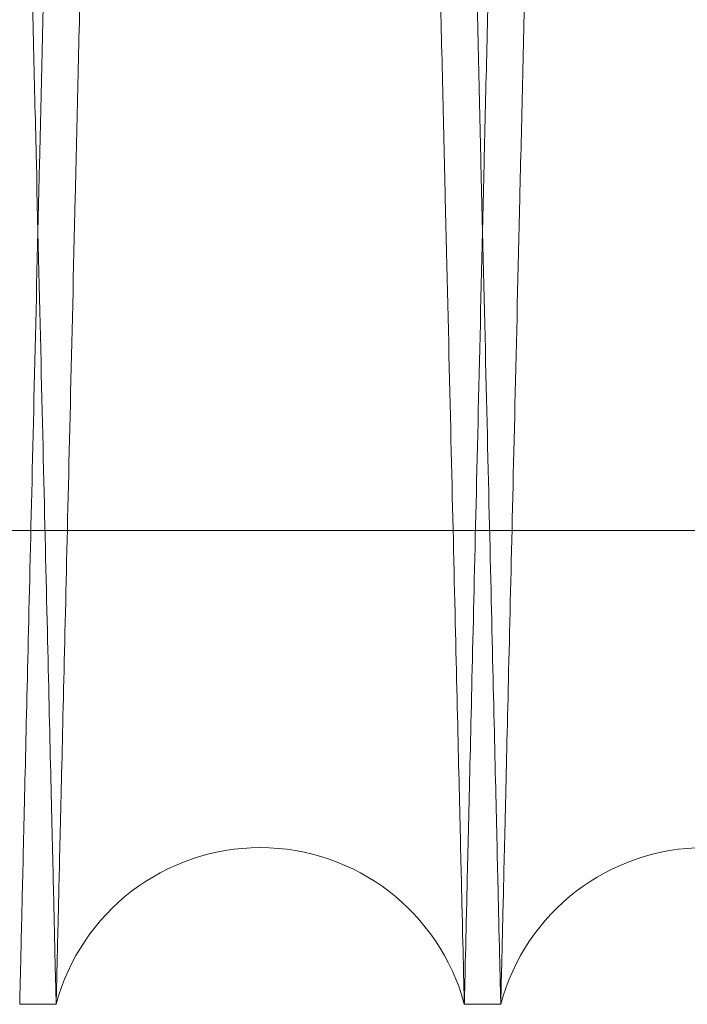
# Model space of a CAD drawing. Units: inches. Extents: x 0.3 to 10.6, y 0.2 to 8.2.
# Drawn here: x 5.7 to 5.8, y 5.4 to 5.4 of the extents above; entities that cross this region are included whole.
import ezdxf

# ---------------------------------------------------------------- set-up
doc = ezdxf.new("R2010")
doc.units = ezdxf.units.IN
doc.header["$MEASUREMENT"] = 0

msp = doc.modelspace()

# ---------------------------------------------------------------- linework, layer by layer
at = {"lineweight": 0}
msp.add_line((5.644079437806419, 5.37881904260517), (5.890579437806425, 5.378819042605142), dxfattribs=at)
msp.add_line((5.644079437806419, 5.37881904260517), (5.890579437806425, 5.378819042605142), dxfattribs=at)
at = {"lineweight": 15}
for p, q in [((5.748284915780466, 5.357502658416844), (5.749924646820201, 5.357502658416844)), ((5.748284915780466, 5.357502658416844), (5.749924646820201, 5.357502658416844)), ((5.768281934193423, 5.357502658416844), (5.769921665232152, 5.357502658416844)), ((5.768281934193423, 5.357502658416844), (5.769921665232152, 5.357502658416844))]:
    msp.add_line(p, q, dxfattribs=at)
for centre, radius, start, end in [((5.759103290506812, 5.355052658401962), 0.009499999999996133, 14.94517996124893, 165.0548200403924), ((5.779100308919263, 5.35505265840385), 0.009500000000002586, 14.94517994945832, 165.0548200505486)]:
    msp.add_arc(centre, radius, start, end, dxfattribs=at)
at = {"lineweight": 0}
for points, knots in [([(5.739897315149124, 5.781502658416833), (5.739901196798016, 5.781339130243114), (5.739908674040303, 5.781024124994066), (5.739967167084718, 5.778559861325108), (5.74005655702002, 5.774793826759105), (5.740182335839718, 5.769494485173132), (5.740341852355002, 5.762773293790064), (5.740533515063964, 5.754697003064011), (5.740754827414761, 5.745370450660595), (5.741008144092357, 5.734693937654007), (5.741289076090874, 5.722851879952588), (5.741595129966934, 5.709948777028062), (5.741922725954034, 5.696134931658673), (5.742275031908561, 5.681276012311162), (5.742645397181684, 5.665651689818098), (5.743030832880941, 5.649387311606637), (5.74342755149365, 5.632642045337437), (5.743839092712961, 5.615265695448759), (5.744257531388412, 5.597592104856945), (5.744679179282904, 5.579776566435758), (5.745100109429051, 5.561984715065705), (5.745524026751364, 5.544059582533661), (5.745914926958815, 5.527523799574689), (5.746271163546608, 5.512448735444461), (5.746591254693857, 5.498898790429685), (5.746906211116569, 5.485561769403327), (5.747214064499049, 5.472521179674374), (5.747534308800187, 5.458951206181915), (5.747861990923407, 5.445061012997598), (5.748191346918694, 5.431094482516742), (5.748500801901048, 5.417967008068962), (5.748783753505293, 5.405959615548416), (5.749038381814441, 5.395150683898767), (5.749262748285219, 5.385623617013658), (5.749458573808878, 5.377306321128), (5.749623400486157, 5.37030407755312), (5.749755195231692, 5.364704073964217), (5.749851287543582, 5.360620501363332), (5.749913025412168, 5.35799660023136), (5.749920762645659, 5.357667746521157), (5.749924646820201, 5.357502658416844)], [0, 0, 0, 0, 0.0285608025962955, 0.05501683612223202, 0.08165791140656321, 0.1085855608161331, 0.1359057473965249, 0.1623856126310908, 0.1890509603022866, 0.2159301159433974, 0.2432498873998122, 0.269743532414893, 0.296422850168782, 0.3232933029979805, 0.3506195273964819, 0.3770890821032991, 0.403743705031921, 0.4306849312164839, 0.4580187324026743, 0.4845180515820257, 0.5112030233271578, 0.5381020258787904, 0.5654421362263928, 0.5866177066669405, 0.6079700491799549, 0.629419115890848, 0.6511014943041507, 0.6728851933441358, 0.6993835234781743, 0.7260675892148617, 0.7529658134890208, 0.7803054345464305, 0.8068033707117502, 0.8334871376116719, 0.8603668367297342, 0.8876999329257856, 0.9152303713663688, 0.9429695169885302, 0.9713700833032263, 1, 1, 1, 1]), ([(5.739897315149124, 5.781502658416833), (5.739901196798016, 5.781339130243114), (5.739908674040303, 5.781024124994066), (5.739967167084718, 5.778559861325108), (5.74005655702002, 5.774793826759105), (5.740182335839718, 5.769494485173132), (5.740341852355002, 5.762773293790064), (5.740533515063964, 5.754697003064011), (5.740754827414761, 5.745370450660595), (5.741008144092357, 5.734693937654007), (5.741289076090874, 5.722851879952588), (5.741595129966934, 5.709948777028062), (5.741922725954034, 5.696134931658673), (5.742275031908561, 5.681276012311162), (5.742645397181684, 5.665651689818098), (5.743030832880941, 5.649387311606637), (5.74342755149365, 5.632642045337437), (5.743839092712961, 5.615265695448759), (5.744257531388412, 5.597592104856945), (5.744679179282904, 5.579776566435758), (5.745100109429051, 5.561984715065705), (5.745524026751364, 5.544059582533661), (5.745914926958815, 5.527523799574689), (5.746271163546608, 5.512448735444461), (5.746591254693857, 5.498898790429685), (5.746906211116569, 5.485561769403327), (5.747214064499049, 5.472521179674374), (5.747534308800187, 5.458951206181915), (5.747861990923407, 5.445061012997598), (5.748191346918694, 5.431094482516742), (5.748500801901048, 5.417967008068962), (5.748783753505293, 5.405959615548416), (5.749038381814441, 5.395150683898767), (5.749262748285219, 5.385623617013658), (5.749458573808878, 5.377306321128), (5.749623400486157, 5.37030407755312), (5.749755195231692, 5.364704073964217), (5.749851287543582, 5.360620501363332), (5.749913025412168, 5.35799660023136), (5.749920762645659, 5.357667746521157), (5.749924646820201, 5.357502658416844)], [0, 0, 0, 0, 0.0285608025962955, 0.05501683612223202, 0.08165791140656321, 0.1085855608161331, 0.1359057473965249, 0.1623856126310908, 0.1890509603022866, 0.2159301159433974, 0.2432498873998122, 0.269743532414893, 0.296422850168782, 0.3232933029979805, 0.3506195273964819, 0.3770890821032991, 0.403743705031921, 0.4306849312164839, 0.4580187324026743, 0.4845180515820257, 0.5112030233271578, 0.5381020258787904, 0.5654421362263928, 0.5866177066669405, 0.6079700491799549, 0.629419115890848, 0.6511014943041507, 0.6728851933441358, 0.6993835234781743, 0.7260675892148617, 0.7529658134890208, 0.7803054345464305, 0.8068033707117502, 0.8334871376116719, 0.8603668367297342, 0.8876999329257856, 0.9152303713663688, 0.9429695169885302, 0.9713700833032263, 1, 1, 1, 1]), ([(5.768281934193423, 5.357502658417124), (5.768278070184786, 5.357666196967339), (5.768270623682648, 5.357981359348741), (5.768212349381879, 5.360447811726224), (5.768123328729458, 5.364215824764825), (5.767998147143041, 5.369514893316477), (5.767839483168624, 5.37623209802478), (5.76764874404919, 5.384308427772146), (5.767428515628767, 5.393635028744471), (5.767176462262767, 5.404311600510516), (5.766896957594615, 5.41615379081266), (5.766592489100823, 5.429057122396105), (5.766266629826442, 5.442871050792795), (5.76591623419965, 5.457729957466585), (5.765547923686724, 5.47335414202229), (5.765164667262329, 5.489618561139208), (5.764770237679307, 5.506363852158588), (5.764361117640755, 5.523740229735734), (5.76394515698641, 5.541415131851612), (5.763526018063076, 5.559233369748433), (5.763107698970449, 5.577025150368498), (5.762686476964415, 5.594949074958515), (5.762270721920408, 5.612649131197347), (5.761863461783156, 5.629996064548106), (5.761468538039213, 5.646825655333708), (5.761082572430177, 5.663281359342278), (5.760713456046084, 5.679026109217992), (5.760363796929724, 5.693947613768924), (5.760036658623353, 5.707913976081993), (5.759729324670152, 5.721040120158009), (5.759448328821392, 5.733045913832107), (5.759195424049897, 5.743855190352693), (5.758972589709242, 5.753382141886816), (5.758778107142887, 5.761699196115512), (5.758614413476481, 5.76870118893199), (5.758483520476803, 5.774301209911073), (5.758388085921649, 5.778384801560559), (5.758326770845671, 5.781008714436591), (5.758319086609151, 5.781337569590131), (5.758315229039702, 5.781502658417126)], [0, 0, 0, 0, 0.02856117856434093, 0.05504151186378854, 0.08170739560574403, 0.1085871821737763, 0.1359077938519447, 0.1623880712734473, 0.1890538345151705, 0.2159334098748532, 0.2432536098693294, 0.2697481047058394, 0.296428285924526, 0.3232981156056861, 0.3506247159932589, 0.3770945549496459, 0.4037494649481718, 0.4306909829785156, 0.4580250828326651, 0.4845305847589073, 0.5112218678850587, 0.538109002877854, 0.5654493291090319, 0.5919507137988014, 0.6186378152388298, 0.6455390414216438, 0.6728815863114874, 0.699386088599434, 0.7260764538725103, 0.7529627863094177, 0.7803026010825891, 0.8068023064362654, 0.8334878751399806, 0.8603648293437313, 0.8876982026041842, 0.9152290662535674, 0.9429686400498574, 0.9713696433984705, 1, 1, 1, 1]), ([(5.768281934193423, 5.357502658417124), (5.768278070184786, 5.357666196967339), (5.768270623682648, 5.357981359348741), (5.768212349381879, 5.360447811726224), (5.768123328729458, 5.364215824764825), (5.767998147143041, 5.369514893316477), (5.767839483168624, 5.37623209802478), (5.76764874404919, 5.384308427772146), (5.767428515628767, 5.393635028744471), (5.767176462262767, 5.404311600510516), (5.766896957594615, 5.41615379081266), (5.766592489100823, 5.429057122396105), (5.766266629826442, 5.442871050792795), (5.76591623419965, 5.457729957466585), (5.765547923686724, 5.47335414202229), (5.765164667262329, 5.489618561139208), (5.764770237679307, 5.506363852158588), (5.764361117640755, 5.523740229735734), (5.76394515698641, 5.541415131851612), (5.763526018063076, 5.559233369748433), (5.763107698970449, 5.577025150368498), (5.762686476964415, 5.594949074958515), (5.762270721920408, 5.612649131197347), (5.761863461783156, 5.629996064548106), (5.761468538039213, 5.646825655333708), (5.761082572430177, 5.663281359342278), (5.760713456046084, 5.679026109217992), (5.760363796929724, 5.693947613768924), (5.760036658623353, 5.707913976081993), (5.759729324670152, 5.721040120158009), (5.759448328821392, 5.733045913832107), (5.759195424049897, 5.743855190352693), (5.758972589709242, 5.753382141886816), (5.758778107142887, 5.761699196115512), (5.758614413476481, 5.76870118893199), (5.758483520476803, 5.774301209911073), (5.758388085921649, 5.778384801560559), (5.758326770845671, 5.781008714436591), (5.758319086609151, 5.781337569590131), (5.758315229039702, 5.781502658417126)], [0, 0, 0, 0, 0.02856117856434093, 0.05504151186378854, 0.08170739560574403, 0.1085871821737763, 0.1359077938519447, 0.1623880712734473, 0.1890538345151705, 0.2159334098748532, 0.2432536098693294, 0.2697481047058394, 0.296428285924526, 0.3232981156056861, 0.3506247159932589, 0.3770945549496459, 0.4037494649481718, 0.4306909829785156, 0.4580250828326651, 0.4845305847589073, 0.5112218678850587, 0.538109002877854, 0.5654493291090319, 0.5919507137988014, 0.6186378152388298, 0.6455390414216438, 0.6728815863114874, 0.699386088599434, 0.7260764538725103, 0.7529627863094177, 0.7803026010825891, 0.8068023064362654, 0.8334878751399806, 0.8603648293437313, 0.8876982026041842, 0.9152290662535674, 0.9429686400498574, 0.9713696433984705, 1, 1, 1, 1]), ([(5.75989433356205, 5.781502658417126), (5.759898215210923, 5.781339130243441), (5.759905692453175, 5.781024124994458), (5.759964185497848, 5.778559861324965), (5.760053575432892, 5.774793826759482), (5.760179354252662, 5.76949448517335), (5.760338870767834, 5.76277329379049), (5.760530533477041, 5.754697003063935), (5.760751845827598, 5.745370450660925), (5.761005162505241, 5.734693937654257), (5.761286094503645, 5.722851879952934), (5.761592148379892, 5.709948777028175), (5.761919744366927, 5.696134931658846), (5.762272050321293, 5.681276012311446), (5.762642415594364, 5.665651689818387), (5.76302785129376, 5.649387311606879), (5.763424569906266, 5.632642045337741), (5.763836111125582, 5.615265695449053), (5.764254549800939, 5.597592104857235), (5.764676197695527, 5.579776566436047), (5.765097127841573, 5.561984715065989), (5.765521045163801, 5.544059582533953), (5.765911945371188, 5.527523799575), (5.76626818195903, 5.512448735444762), (5.766588273106223, 5.49889879042998), (5.766903229528882, 5.485561769403624), (5.767211082911357, 5.4725211796746), (5.767531327212378, 5.45895120618229), (5.767859009335636, 5.445061012997759), (5.768188365330844, 5.431094482517024), (5.768497820313159, 5.417967008069264), (5.76878077191737, 5.405959615548773), (5.769035400226508, 5.39515068389883), (5.76925976669725, 5.385623617013771), (5.769455592220874, 5.377306321128306), (5.769620418898138, 5.370304077553415), (5.769752213643661, 5.364704073964492), (5.769848305955532, 5.360620501363608), (5.769910043824124, 5.35799660023166), (5.769917781057611, 5.357667746521445), (5.769921665232152, 5.357502658417124)], [0, 0, 0, 0, 0.02856080259628428, 0.0550168361222405, 0.08165791140652637, 0.1085855608160933, 0.1359057473964675, 0.162385612631038, 0.1890509603021989, 0.2159301159433104, 0.2432498873997193, 0.2697435324148221, 0.2964228501686883, 0.3232933029978757, 0.350619527396365, 0.3770890821031782, 0.4037437050317518, 0.4306849312163357, 0.4580187324025276, 0.4845180515819, 0.5112030233270097, 0.5381020258786618, 0.5654421362262194, 0.586617706666741, 0.6079700491797445, 0.6294191158906731, 0.6511014943039732, 0.6728851933439874, 0.69938352347801, 0.7260675892147109, 0.7529658134888827, 0.7803054345463105, 0.8068033707116198, 0.833487137611568, 0.8603668367296852, 0.8876999329257332, 0.915230371366321, 0.9429695169885037, 0.971370083303206, 1, 1, 1, 1]), ([(5.75989433356205, 5.781502658417126), (5.759898215210923, 5.781339130243441), (5.759905692453175, 5.781024124994458), (5.759964185497848, 5.778559861324965), (5.760053575432892, 5.774793826759482), (5.760179354252662, 5.76949448517335), (5.760338870767834, 5.76277329379049), (5.760530533477041, 5.754697003063935), (5.760751845827598, 5.745370450660925), (5.761005162505241, 5.734693937654257), (5.761286094503645, 5.722851879952934), (5.761592148379892, 5.709948777028175), (5.761919744366927, 5.696134931658846), (5.762272050321293, 5.681276012311446), (5.762642415594364, 5.665651689818387), (5.76302785129376, 5.649387311606879), (5.763424569906266, 5.632642045337741), (5.763836111125582, 5.615265695449053), (5.764254549800939, 5.597592104857235), (5.764676197695527, 5.579776566436047), (5.765097127841573, 5.561984715065989), (5.765521045163801, 5.544059582533953), (5.765911945371188, 5.527523799575), (5.76626818195903, 5.512448735444762), (5.766588273106223, 5.49889879042998), (5.766903229528882, 5.485561769403624), (5.767211082911357, 5.4725211796746), (5.767531327212378, 5.45895120618229), (5.767859009335636, 5.445061012997759), (5.768188365330844, 5.431094482517024), (5.768497820313159, 5.417967008069264), (5.76878077191737, 5.405959615548773), (5.769035400226508, 5.39515068389883), (5.76925976669725, 5.385623617013771), (5.769455592220874, 5.377306321128306), (5.769620418898138, 5.370304077553415), (5.769752213643661, 5.364704073964492), (5.769848305955532, 5.360620501363608), (5.769910043824124, 5.35799660023166), (5.769917781057611, 5.357667746521445), (5.769921665232152, 5.357502658417124)], [0, 0, 0, 0, 0.02856080259628428, 0.0550168361222405, 0.08165791140652637, 0.1085855608160933, 0.1359057473964675, 0.162385612631038, 0.1890509603021989, 0.2159301159433104, 0.2432498873997193, 0.2697435324148221, 0.2964228501686883, 0.3232933029978757, 0.350619527396365, 0.3770890821031782, 0.4037437050317518, 0.4306849312163357, 0.4580187324025276, 0.4845180515819, 0.5112030233270097, 0.5381020258786618, 0.5654421362262194, 0.586617706666741, 0.6079700491797445, 0.6294191158906731, 0.6511014943039732, 0.6728851933439874, 0.69938352347801, 0.7260675892147109, 0.7529658134888827, 0.7803054345463105, 0.8068033707116198, 0.833487137611568, 0.8603668367296852, 0.8876999329257332, 0.915230371366321, 0.9429695169885037, 0.971370083303206, 1, 1, 1, 1])]:
    msp.add_open_spline(points, degree=3, knots=knots, dxfattribs=at)
at = {"lineweight": 15}
for points, knots in [([(5.758312247452631, 5.781502658417126), (5.758308365803713, 5.781339130242106), (5.758300888561375, 5.781024124990553), (5.758242395517253, 5.778559861339209), (5.758153005580522, 5.774793826705195), (5.758027226766619, 5.76949448537821), (5.75786775741138, 5.762775281059278), (5.75767622423092, 5.754704448647065), (5.757454953237228, 5.745379640328294), (5.757201586441562, 5.734701016461254), (5.756920595620446, 5.722856479226491), (5.756614797844692, 5.709964174497891), (5.756287242521553, 5.69615204843222), (5.755934821396663, 5.681288276013615), (5.755564165394984, 5.665651688762263), (5.75517872997867, 5.649387322526658), (5.754782010083981, 5.632642002050478), (5.754370473791165, 5.615265860457118), (5.75397960467166, 5.59875672424481), (5.753614217764286, 5.583318879276483), (5.753278234318403, 5.569119157651892), (5.752939737265579, 5.554808797803909), (5.752600674614753, 5.540469949647381), (5.752266305870847, 5.526324952074209), (5.751938396484134, 5.512448626842216), (5.751618308601923, 5.49889881978594), (5.751303351294073, 5.485561761361161), (5.750995498159384, 5.472521182103912), (5.750675363227519, 5.458955843019917), (5.750347884927687, 5.445074292367878), (5.750018500123744, 5.431106547637532), (5.749708929973982, 5.417974191427986), (5.749425913851772, 5.405964061002931), (5.749171461417377, 5.395162597354157), (5.748947045366918, 5.385633429900641), (5.748751110492798, 5.377311491282719), (5.748586162145997, 5.370304078886971), (5.748454367360265, 5.364704073603114), (5.748358275059501, 5.360620501462475), (5.748296537187873, 5.357996600206117), (5.748288799954798, 5.35766774651272), (5.748284915780466, 5.357502658416844)], [0, 0, 0, 0, 0.02856047517004796, 0.05501620539924056, 0.08165697526544857, 0.1085843159715476, 0.1359041893483331, 0.1623598731381305, 0.1890005318242158, 0.2159276393975865, 0.2432470976551716, 0.2697090936278692, 0.2963560965923138, 0.3232895942466101, 0.3506155053722744, 0.3770847566272828, 0.4037390739824279, 0.4306799913078963, 0.4580134791344105, 0.4791872600824258, 0.5005377720832411, 0.5219849681137917, 0.5436654123811236, 0.565447120511646, 0.5866224481915867, 0.6079745459174601, 0.6294233667323431, 0.6511054965749148, 0.6728889458826011, 0.6993630560258283, 0.7260223930410082, 0.7529686468700991, 0.7803079545011281, 0.8067756967361518, 0.8334286342419338, 0.8603684375097082, 0.887701220354164, 0.9152313431807959, 0.9429701707963476, 0.9713704115217877, 1, 1, 1, 1]), ([(5.758312247452631, 5.781502658417126), (5.758308365803713, 5.781339130242106), (5.758300888561375, 5.781024124990553), (5.758242395517253, 5.778559861339209), (5.758153005580522, 5.774793826705195), (5.758027226766619, 5.76949448537821), (5.75786775741138, 5.762775281059278), (5.75767622423092, 5.754704448647065), (5.757454953237228, 5.745379640328294), (5.757201586441562, 5.734701016461254), (5.756920595620446, 5.722856479226491), (5.756614797844692, 5.709964174497891), (5.756287242521553, 5.69615204843222), (5.755934821396663, 5.681288276013615), (5.755564165394984, 5.665651688762263), (5.75517872997867, 5.649387322526658), (5.754782010083981, 5.632642002050478), (5.754370473791165, 5.615265860457118), (5.75397960467166, 5.59875672424481), (5.753614217764286, 5.583318879276483), (5.753278234318403, 5.569119157651892), (5.752939737265579, 5.554808797803909), (5.752600674614753, 5.540469949647381), (5.752266305870847, 5.526324952074209), (5.751938396484134, 5.512448626842216), (5.751618308601923, 5.49889881978594), (5.751303351294073, 5.485561761361161), (5.750995498159384, 5.472521182103912), (5.750675363227519, 5.458955843019917), (5.750347884927687, 5.445074292367878), (5.750018500123744, 5.431106547637532), (5.749708929973982, 5.417974191427986), (5.749425913851772, 5.405964061002931), (5.749171461417377, 5.395162597354157), (5.748947045366918, 5.385633429900641), (5.748751110492798, 5.377311491282719), (5.748586162145997, 5.370304078886971), (5.748454367360265, 5.364704073603114), (5.748358275059501, 5.360620501462475), (5.748296537187873, 5.357996600206117), (5.748288799954798, 5.35766774651272), (5.748284915780466, 5.357502658416844)], [0, 0, 0, 0, 0.02856047517004796, 0.05501620539924056, 0.08165697526544857, 0.1085843159715476, 0.1359041893483331, 0.1623598731381305, 0.1890005318242158, 0.2159276393975865, 0.2432470976551716, 0.2697090936278692, 0.2963560965923138, 0.3232895942466101, 0.3506155053722744, 0.3770847566272828, 0.4037390739824279, 0.4306799913078963, 0.4580134791344105, 0.4791872600824258, 0.5005377720832411, 0.5219849681137917, 0.5436654123811236, 0.565447120511646, 0.5866224481915867, 0.6079745459174601, 0.6294233667323431, 0.6511054965749148, 0.6728889458826011, 0.6993630560258283, 0.7260223930410082, 0.7529686468700991, 0.7803079545011281, 0.8067756967361518, 0.8334286342419338, 0.8603684375097082, 0.887701220354164, 0.9152313431807959, 0.9429701707963476, 0.9713704115217877, 1, 1, 1, 1]), ([(5.749924646820201, 5.357502658416844), (5.749928510584212, 5.357666186613377), (5.749935953383284, 5.357981192267569), (5.749994176109109, 5.360445461734616), (5.750083150371949, 5.36421151093689), (5.750208338961221, 5.369510875240789), (5.750367097834679, 5.376232097584882), (5.750557836967237, 5.384308427888477), (5.750778065383987, 5.393635028715722), (5.751030118750837, 5.404311600506447), (5.751309621723354, 5.41615371897036), (5.751614086233705, 5.429056881705852), (5.751939944883847, 5.442870783522618), (5.752290342276226, 5.45772976497633), (5.752658657401501, 5.473354145192403), (5.753041913479677, 5.48961854958117), (5.753436344362574, 5.506363895901962), (5.753845459466032, 5.523740063526057), (5.754233985263698, 5.540249211092395), (5.754597146507246, 5.55568704617091), (5.7549310565852, 5.569886751079398), (5.755267438085412, 5.584197048981924), (5.755604361104174, 5.598535996084145), (5.755963955083096, 5.613845859232857), (5.756343123201152, 5.629996233407508), (5.756738041899006, 5.646825609598853), (5.757124008875778, 5.663281371766441), (5.757493097567661, 5.679024940489851), (5.757842706316896, 5.693944294827289), (5.758169851752326, 5.707910959493352), (5.758477214313218, 5.721038324372042), (5.758758246981606, 5.733045691203182), (5.759011143029529, 5.74385459474786), (5.759233979830102, 5.753381651209194), (5.75942846782704, 5.761698937591264), (5.759592167535395, 5.768701188863518), (5.759723060537427, 5.774301209929634), (5.759818495091928, 5.778384801555458), (5.759879810168089, 5.781008714437912), (5.759887494404581, 5.781337569590573), (5.759891351974017, 5.781502658417126)], [0, 0, 0, 0, 0.02856085103725283, 0.05501699251834385, 0.08165817649474426, 0.108585935855654, 0.1359062342330113, 0.1623862079902962, 0.1890516654406934, 0.215930932557181, 0.2432508192555589, 0.2697445204249059, 0.2964238954637665, 0.3232944070582006, 0.3506206940763135, 0.3770902294881658, 0.4037448338198366, 0.4306860428966516, 0.4580198292953035, 0.4791937755775088, 0.5005444545681637, 0.5219918186470025, 0.5436724331478088, 0.5654543126411421, 0.5919553934246382, 0.6186421888286888, 0.645543106520021, 0.6728853378575403, 0.699383556849793, 0.7260675098936943, 0.7529656192813013, 0.7803051205334365, 0.8068030273680895, 0.833486763713955, 0.8603664306187214, 0.8876994904320156, 0.9152300383695173, 0.9429692940605191, 0.971369971718862, 1, 1, 1, 1]), ([(5.749924646820201, 5.357502658416844), (5.749928510584212, 5.357666186613377), (5.749935953383284, 5.357981192267569), (5.749994176109109, 5.360445461734616), (5.750083150371949, 5.36421151093689), (5.750208338961221, 5.369510875240789), (5.750367097834679, 5.376232097584882), (5.750557836967237, 5.384308427888477), (5.750778065383987, 5.393635028715722), (5.751030118750837, 5.404311600506447), (5.751309621723354, 5.41615371897036), (5.751614086233705, 5.429056881705852), (5.751939944883847, 5.442870783522618), (5.752290342276226, 5.45772976497633), (5.752658657401501, 5.473354145192403), (5.753041913479677, 5.48961854958117), (5.753436344362574, 5.506363895901962), (5.753845459466032, 5.523740063526057), (5.754233985263698, 5.540249211092395), (5.754597146507246, 5.55568704617091), (5.7549310565852, 5.569886751079398), (5.755267438085412, 5.584197048981924), (5.755604361104174, 5.598535996084145), (5.755963955083096, 5.613845859232857), (5.756343123201152, 5.629996233407508), (5.756738041899006, 5.646825609598853), (5.757124008875778, 5.663281371766441), (5.757493097567661, 5.679024940489851), (5.757842706316896, 5.693944294827289), (5.758169851752326, 5.707910959493352), (5.758477214313218, 5.721038324372042), (5.758758246981606, 5.733045691203182), (5.759011143029529, 5.74385459474786), (5.759233979830102, 5.753381651209194), (5.75942846782704, 5.761698937591264), (5.759592167535395, 5.768701188863518), (5.759723060537427, 5.774301209929634), (5.759818495091928, 5.778384801555458), (5.759879810168089, 5.781008714437912), (5.759887494404581, 5.781337569590573), (5.759891351974017, 5.781502658417126)], [0, 0, 0, 0, 0.02856085103725283, 0.05501699251834385, 0.08165817649474426, 0.108585935855654, 0.1359062342330113, 0.1623862079902962, 0.1890516654406934, 0.215930932557181, 0.2432508192555589, 0.2697445204249059, 0.2964238954637665, 0.3232944070582006, 0.3506206940763135, 0.3770902294881658, 0.4037448338198366, 0.4306860428966516, 0.4580198292953035, 0.4791937755775088, 0.5005444545681637, 0.5219918186470025, 0.5436724331478088, 0.5654543126411421, 0.5919553934246382, 0.6186421888286888, 0.645543106520021, 0.6728853378575403, 0.699383556849793, 0.7260675098936943, 0.7529656192813013, 0.7803051205334365, 0.8068030273680895, 0.833486763713955, 0.8603664306187214, 0.8876994904320156, 0.9152300383695173, 0.9429692940605191, 0.971369971718862, 1, 1, 1, 1]), ([(5.778309265864602, 5.781502658417126), (5.778305384215695, 5.78133913024211), (5.778297906973381, 5.781024124990567), (5.77823941392912, 5.778559861339168), (5.778150023992524, 5.774793826705529), (5.778024245178592, 5.769494485378411), (5.777864775823415, 5.762775281059727), (5.777673242642828, 5.754704448646674), (5.777451971649309, 5.745379640329804), (5.777198604853499, 5.734701016457108), (5.776917614032934, 5.722856479243172), (5.776611816255314, 5.709964174438989), (5.776284260938972, 5.696152048655583), (5.775931839788766, 5.681288275166412), (5.775561183882184, 5.665651691932823), (5.775175748120081, 5.649387311079501), (5.774779029520326, 5.632642045345885), (5.774367488312557, 5.615265695960505), (5.773949173401575, 5.597597332790331), (5.773527780739045, 5.579792581296347), (5.773106851877379, 5.562000793392563), (5.772682804476439, 5.544070167054682), (5.772291654107213, 5.527523801788092), (5.77193541742027, 5.512448733464741), (5.771615326464264, 5.49889879656025), (5.771300369361261, 5.485561746672075), (5.770992518539696, 5.472521265594033), (5.770696638749561, 5.459983708934954), (5.770414120535895, 5.448008480855903), (5.770145971180212, 5.43663878474698), (5.769889983036288, 5.425781458819082), (5.769647933923549, 5.415512349744515), (5.769405364435622, 5.40521830936579), (5.769168477058579, 5.395162479755431), (5.768944064533209, 5.385633461867158), (5.768748128699667, 5.377311482541455), (5.768583180614888, 5.370304081262015), (5.768451385758053, 5.364704072960468), (5.768355293476601, 5.360620501639292), (5.76829355559978, 5.357996600161388), (5.768285818367404, 5.357667746497959), (5.76828193419342, 5.357502658417124)], [0, 0, 0, 0, 0.02856047496601012, 0.05501620500617789, 0.08165697468200331, 0.1085843151957228, 0.1359041883773309, 0.1623598719781461, 0.1890005304738741, 0.2159276378548733, 0.2432470959172798, 0.2697090917009283, 0.2963560944749785, 0.3232895919368417, 0.3506155028673073, 0.3770847539332408, 0.4037390710979578, 0.4306799882309579, 0.4580134758621621, 0.4844885884791508, 0.5111488454867179, 0.538095849585721, 0.565435646306003, 0.5866109738346786, 0.6079630714079982, 0.6294118920696659, 0.6510940217573422, 0.6728774709094394, 0.6940505133227932, 0.7154003278386206, 0.7368468796398241, 0.7585267471373475, 0.7803079560705879, 0.8067756981164929, 0.833428635431903, 0.8603684385072268, 0.88770122115642, 0.9152313437863787, 0.942970171203773, 0.971370411726323, 1, 1, 1, 1]), ([(5.778309265864602, 5.781502658417126), (5.778305384215695, 5.78133913024211), (5.778297906973381, 5.781024124990567), (5.77823941392912, 5.778559861339168), (5.778150023992524, 5.774793826705529), (5.778024245178592, 5.769494485378411), (5.777864775823415, 5.762775281059727), (5.777673242642828, 5.754704448646674), (5.777451971649309, 5.745379640329804), (5.777198604853499, 5.734701016457108), (5.776917614032934, 5.722856479243172), (5.776611816255314, 5.709964174438989), (5.776284260938972, 5.696152048655583), (5.775931839788766, 5.681288275166412), (5.775561183882184, 5.665651691932823), (5.775175748120081, 5.649387311079501), (5.774779029520326, 5.632642045345885), (5.774367488312557, 5.615265695960505), (5.773949173401575, 5.597597332790331), (5.773527780739045, 5.579792581296347), (5.773106851877379, 5.562000793392563), (5.772682804476439, 5.544070167054682), (5.772291654107213, 5.527523801788092), (5.77193541742027, 5.512448733464741), (5.771615326464264, 5.49889879656025), (5.771300369361261, 5.485561746672075), (5.770992518539696, 5.472521265594033), (5.770696638749561, 5.459983708934954), (5.770414120535895, 5.448008480855903), (5.770145971180212, 5.43663878474698), (5.769889983036288, 5.425781458819082), (5.769647933923549, 5.415512349744515), (5.769405364435622, 5.40521830936579), (5.769168477058579, 5.395162479755431), (5.768944064533209, 5.385633461867158), (5.768748128699667, 5.377311482541455), (5.768583180614888, 5.370304081262015), (5.768451385758053, 5.364704072960468), (5.768355293476601, 5.360620501639292), (5.76829355559978, 5.357996600161388), (5.768285818367404, 5.357667746497959), (5.76828193419342, 5.357502658417124)], [0, 0, 0, 0, 0.02856047496601012, 0.05501620500617789, 0.08165697468200331, 0.1085843151957228, 0.1359041883773309, 0.1623598719781461, 0.1890005304738741, 0.2159276378548733, 0.2432470959172798, 0.2697090917009283, 0.2963560944749785, 0.3232895919368417, 0.3506155028673073, 0.3770847539332408, 0.4037390710979578, 0.4306799882309579, 0.4580134758621621, 0.4844885884791508, 0.5111488454867179, 0.538095849585721, 0.565435646306003, 0.5866109738346786, 0.6079630714079982, 0.6294118920696659, 0.6510940217573422, 0.6728774709094394, 0.6940505133227932, 0.7154003278386206, 0.7368468796398241, 0.7585267471373475, 0.7803079560705879, 0.8067756981164929, 0.833428635431903, 0.8603684385072268, 0.88770122115642, 0.9152313437863787, 0.942970171203773, 0.971370411726323, 1, 1, 1, 1]), ([(5.769921665232141, 5.357502658417124), (5.769925528996184, 5.357666186615019), (5.76993297179532, 5.357981192271831), (5.76999119452072, 5.360445461720284), (5.770080168785179, 5.364211510991187), (5.770205357368335, 5.369510875035903), (5.770364069305924, 5.376230110299457), (5.770554679538304, 5.384300982241063), (5.770774866824109, 5.393625838963675), (5.771026970084197, 5.404304521636789), (5.77130653157994, 5.416149119638381), (5.771610741337638, 5.429041484151462), (5.771936559596154, 5.442853666361895), (5.772287071612179, 5.457717502003995), (5.772655675763459, 5.47335414306358), (5.773038931905572, 5.489618550160865), (5.773433362769999, 5.5063638956971), (5.77384247788389, 5.523740063763215), (5.774231003660192, 5.540249210417176), (5.774594164963737, 5.555687048052454), (5.774928074829864, 5.569886743926427), (5.775264457130077, 5.584197075943371), (5.775601377124195, 5.598535894057257), (5.775933610106057, 5.612680852166958), (5.776259404572603, 5.626557128691944), (5.776577409831378, 5.640106878367201), (5.776890301688908, 5.653443877712959), (5.777196121564386, 5.666484396679805), (5.77751412878772, 5.680049675888716), (5.777839417135559, 5.693931167199658), (5.778166586680876, 5.707898853405765), (5.778474064865377, 5.721031152345749), (5.778755161280427, 5.733041242851821), (5.779007882741369, 5.743842682171961), (5.779230768765707, 5.753371838191357), (5.779425365373498, 5.761693767533702), (5.779589185916747, 5.768701187513953), (5.779720078958876, 5.774301210294998), (5.779815513502504, 5.778384801455116), (5.779876828581608, 5.781008714463482), (5.779884512817706, 5.781337569599118), (5.779888370386942, 5.781502658417126)], [0, 0, 0, 0, 0.02856052346405373, 0.05501636151149699, 0.08165723993199694, 0.1085846904501478, 0.1359046754825978, 0.1623604674715447, 0.1890012356068768, 0.2159284548951353, 0.2432480282533122, 0.2697100800086865, 0.2963571398776951, 0.3232906966368448, 0.3506166702413585, 0.3770859020659412, 0.4037402006877888, 0.4306811007675769, 0.4580145736666377, 0.4791882770983399, 0.5005387112115055, 0.5219858293039045, 0.5436661951430695, 0.5654478248133145, 0.5866230427845515, 0.6079750298185541, 0.6294237393135828, 0.6511057563905405, 0.67288909207123, 0.6993630911773892, 0.7260223156109042, 0.7529684539307625, 0.7803076416177455, 0.8067753546301732, 0.8334282616979478, 0.8603680321191044, 0.887700778441122, 0.91523101062229, 0.9429699481632309, 0.9713703000854631, 1, 1, 1, 1]), ([(5.769921665232141, 5.357502658417124), (5.769925528996184, 5.357666186615019), (5.76993297179532, 5.357981192271831), (5.76999119452072, 5.360445461720284), (5.770080168785179, 5.364211510991187), (5.770205357368335, 5.369510875035903), (5.770364069305924, 5.376230110299457), (5.770554679538304, 5.384300982241063), (5.770774866824109, 5.393625838963675), (5.771026970084197, 5.404304521636789), (5.77130653157994, 5.416149119638381), (5.771610741337638, 5.429041484151462), (5.771936559596154, 5.442853666361895), (5.772287071612179, 5.457717502003995), (5.772655675763459, 5.47335414306358), (5.773038931905572, 5.489618550160865), (5.773433362769999, 5.5063638956971), (5.77384247788389, 5.523740063763215), (5.774231003660192, 5.540249210417176), (5.774594164963737, 5.555687048052454), (5.774928074829864, 5.569886743926427), (5.775264457130077, 5.584197075943371), (5.775601377124195, 5.598535894057257), (5.775933610106057, 5.612680852166958), (5.776259404572603, 5.626557128691944), (5.776577409831378, 5.640106878367201), (5.776890301688908, 5.653443877712959), (5.777196121564386, 5.666484396679805), (5.77751412878772, 5.680049675888716), (5.777839417135559, 5.693931167199658), (5.778166586680876, 5.707898853405765), (5.778474064865377, 5.721031152345749), (5.778755161280427, 5.733041242851821), (5.779007882741369, 5.743842682171961), (5.779230768765707, 5.753371838191357), (5.779425365373498, 5.761693767533702), (5.779589185916747, 5.768701187513953), (5.779720078958876, 5.774301210294998), (5.779815513502504, 5.778384801455116), (5.779876828581608, 5.781008714463482), (5.779884512817706, 5.781337569599118), (5.779888370386942, 5.781502658417126)], [0, 0, 0, 0, 0.02856052346405373, 0.05501636151149699, 0.08165723993199694, 0.1085846904501478, 0.1359046754825978, 0.1623604674715447, 0.1890012356068768, 0.2159284548951353, 0.2432480282533122, 0.2697100800086865, 0.2963571398776951, 0.3232906966368448, 0.3506166702413585, 0.3770859020659412, 0.4037402006877888, 0.4306811007675769, 0.4580145736666377, 0.4791882770983399, 0.5005387112115055, 0.5219858293039045, 0.5436661951430695, 0.5654478248133145, 0.5866230427845515, 0.6079750298185541, 0.6294237393135828, 0.6511057563905405, 0.67288909207123, 0.6993630911773892, 0.7260223156109042, 0.7529684539307625, 0.7803076416177455, 0.8067753546301732, 0.8334282616979478, 0.8603680321191044, 0.887700778441122, 0.91523101062229, 0.9429699481632309, 0.9713703000854631, 1, 1, 1, 1])]:
    msp.add_open_spline(points, degree=3, knots=knots, dxfattribs=at)

doc.saveas('drawing.dxf')
